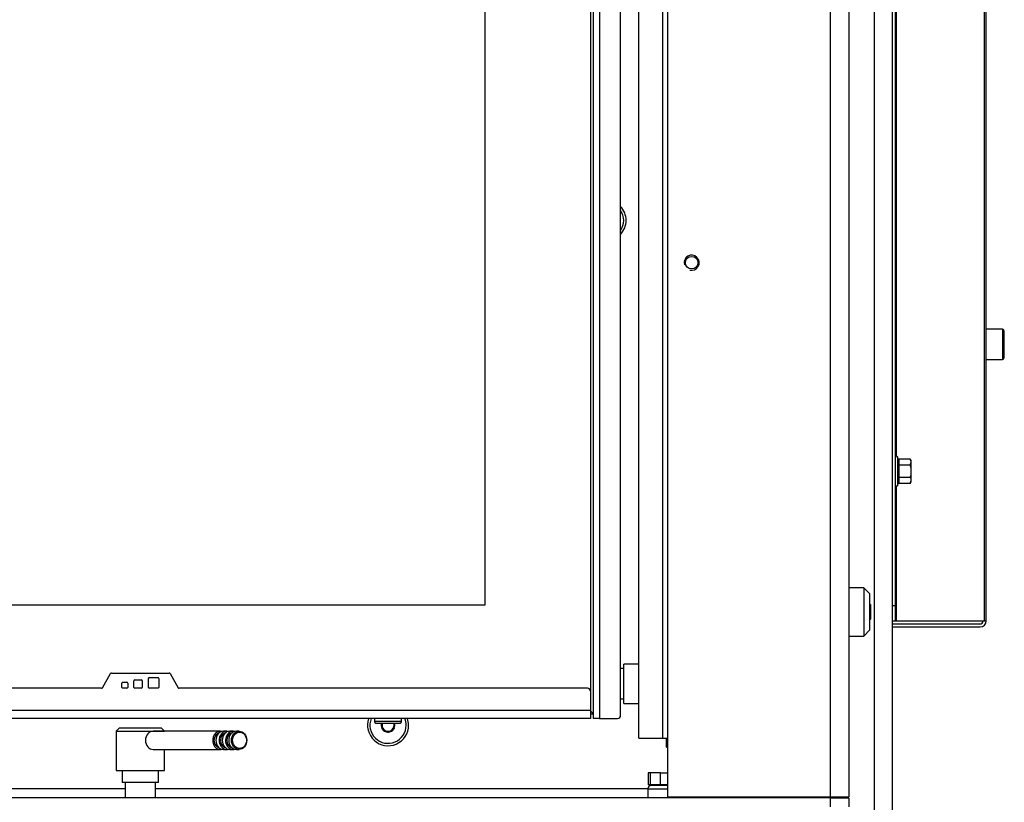
# Model space of a CAD drawing. Units: millimetres. Extents: x 0 to 845, y 0 to 1188.
# Drawn here: x 155 to 188, y 132 to 158 of the extents above; entities that cross this region are included whole.
import ezdxf

# ---------------------------------------------------------------- set-up
doc = ezdxf.new("R2010")
doc.units = ezdxf.units.MM
for name, color, linetype in [('C__USERS_SEHNAL_', 7, 'Continuous'), ('Default', 7, 'Continuous'), ('DVERNI_PROFIL_HP', 7, 'Continuous'), ('H09-106-1', 7, 'Continuous'), ('H09-107-1', 7, 'Continuous'), ('H09-120-1', 7, 'Continuous'), ('H19-203-0', 7, 'Continuous'), ('H28-151-0', 7, 'Continuous'), ('H32-008-0', 7, 'Continuous'), ('H32-033R-0', 7, 'Continuous'), ('H32-052-0', 7, 'Continuous'), ('H32-058-8', 7, 'Continuous'), ('HD-156-0', 7, 'Continuous'), ('HD-172-0', 7, 'Continuous'), ('HD-174-0', 7, 'Continuous'), ('NUT_DIN_EN_ISO_4', 7, 'Continuous'), ('PO-015-1', 7, 'Continuous'), ('SCREW_BN_9524_M5', 7, 'Continuous'), ('SCREW_DIN_7991_M', 7, 'Continuous'), ('SCREW_DIN_912_M6', 7, 'Continuous'), ('SCREW_DIN_ISO_10', 7, 'Continuous')]:
    doc.layers.add(name, color=color, linetype=linetype)

# ---------------------------------------------------------------- blocks, each defined once
blk = doc.blocks.new('SE54')
at = {"layer": 'C__USERS_SEHNAL_', "color": 7, "linetype": 'Continuous'}
for p, q in [((176.112, 132.772), (176.045, 132.772)), ((176.045, 132.772), (176.045, 132.372)), ((176.458, 132.772), (176.112, 132.772)), ((176.112, 132.772), (176.112, 132.372)), ((176.458, 132.372), (176.458, 132.772)), ((176.458, 132.772), (176.688, 132.772)), ((176.112, 132.372), (176.045, 132.372)), ((176.458, 132.372), (176.112, 132.372)), ((176.688, 132.372), (176.458, 132.372))]:
    blk.add_line(p, q, dxfattribs=at)
at = {"layer": 'DVERNI_PROFIL_HP', "color": 7, "linetype": 'Continuous'}
for p, q in [((174.138, 134.822), (174.238, 134.722)), ((174.238, 134.722), (174.138, 134.822)), ((174.138, 134.722), (174.238, 134.722))]:
    blk.add_line(p, q, dxfattribs=at)
at = {"layer": 'H09-106-1', "color": 7, "linetype": 'Continuous'}
for p, q in [((158.538, 134.249), (158.438, 134.149)), ((158.438, 134.149), (160.038, 134.149)), ((158.438, 134.149), (158.438, 132.849)), ((159.938, 134.249), (158.538, 134.249)), ((160.038, 134.149), (159.938, 134.249)), ((160.038, 132.849), (160.038, 133.549)), ((158.438, 132.849), (160.038, 132.849)), ((158.638, 132.849), (158.638, 132.449)), ((159.838, 132.449), (159.838, 132.849)), ((159.838, 132.449), (158.638, 132.449))]:
    blk.add_line(p, q, dxfattribs=at)
at = {"layer": 'H09-107-1', "color": 7, "linetype": 'Continuous'}
for p, q in [((161.887, 134.149), (159.661, 134.149)), ((162.099, 134.149), (161.993, 134.149)), ((162.311, 134.149), (162.205, 134.149)), ((162.507, 134.149), (162.417, 134.149)), ((159.661, 133.549), (161.887, 133.549)), ((161.993, 133.549), (162.099, 133.549)), ((162.205, 133.549), (162.311, 133.549)), ((162.417, 133.549), (162.507, 133.549))]:
    blk.add_line(p, q, dxfattribs=at)
for centre, major_axis, start_param, end_param in [((159.661, 133.849), (0, -0.3), 3.141593, 6.283185), ((161.887, 133.849), (0, -0.3), 2.931767, 6.283185), ((161.887, 133.849), (0, -0.25), 3.332902, 6.091876), ((161.993, 133.849), (0, -0.3), 3.141593, 6.283185), ((162.099, 133.849), (0, -0.3), 2.931767, 6.283185), ((162.099, 133.849), (0, -0.25), 3.332902, 6.091876), ((162.205, 133.849), (0, -0.3), 3.141593, 6.283185), ((162.311, 133.849), (0, -0.3), 2.931767, 6.283185), ((162.311, 133.849), (0, -0.25), 3.332902, 6.091876), ((162.417, 133.849), (0, -0.3), 3.141593, 6.283185), ((161.887, 133.849), (0, -0.3), 0, 0.209826), ((162.099, 133.849), (0, -0.3), 0, 0.209826), ((162.311, 133.849), (0, -0.3), 0, 0.209826)]:
    blk.add_ellipse(centre, major_axis=major_axis, ratio=0.848048, start_param=start_param, end_param=end_param, dxfattribs=at)
for centre, major_axis in [((162.507, 133.849), (0, -0.3)), ((162.523, 133.849), (0, -0.27))]:
    blk.add_ellipse(centre, major_axis=major_axis, ratio=0.848048, dxfattribs=at)
at = {"layer": 'H09-120-1', "color": 7, "linetype": 'Continuous'}
for p, q in [((175.238, 135.072), (175.238, 136.372)), ((175.738, 136.372), (175.238, 136.372)), ((175.238, 136.222), (175.138, 136.222)), ((175.138, 135.222), (175.238, 135.222)), ((175.238, 135.072), (175.738, 135.072))]:
    blk.add_line(p, q, dxfattribs=at)
at = {"layer": 'H19-203-0', "color": 7, "linetype": 'Continuous'}
for p, q in [((183.188, 138.899), (182.688, 138.899)), ((183.188, 138.899), (183.188, 137.299)), ((183.388, 138.699), (183.188, 138.899)), ((183.388, 137.499), (183.388, 138.699)), ((182.688, 137.299), (183.188, 137.299)), ((183.188, 137.299), (183.388, 137.499))]:
    blk.add_line(p, q, dxfattribs=at)
at = {"layer": 'H28-151-0', "color": 7, "linetype": 'Continuous'}
for p, q in [((158.738, 132.449), (158.738, 131.949)), ((159.738, 131.949), (159.738, 132.449))]:
    blk.add_line(p, q, dxfattribs=at)
at = {"layer": 'H32-008-0', "color": 7, "linetype": 'Continuous'}
for p, q in [((183.538, 111.899), (183.538, 183.649)), ((184.138, 112.149), (184.138, 183.649))]:
    blk.add_line(p, q, dxfattribs=at)
at = {"layer": 'H32-033R-0', "color": 7, "linetype": 'Continuous'}
for p, q in [((187.179, 137.799), (187.179, 245.299)), ((187.238, 137.799), (187.238, 245.299)), ((184.238, 138.299), (184.238, 182.649)), ((184.267, 143.249), (184.267, 180.249)), ((184.267, 137.799), (184.267, 142.249)), ((184.238, 138.299), (184.138, 138.299)), ((184.238, 137.799), (184.238, 138.299)), ((184.138, 137.799), (184.238, 137.799)), ((184.138, 137.699), (187.038, 137.699)), ((184.138, 137.599), (187.038, 137.599)), ((184.238, 137.799), (184.267, 137.799)), ((184.267, 137.799), (187.179, 137.799)), ((187.179, 137.799), (187.238, 137.799))]:
    blk.add_line(p, q, dxfattribs=at)
for radius in [0.2, 0.1]:
    blk.add_arc((187.038, 137.799), radius, 270, 0, dxfattribs=at)
at = {"layer": 'H32-052-0', "color": 7, "linetype": 'Continuous'}
for p, q in [((176.688, 189.449), (176.688, 131.979)), ((182.088, 131.979), (182.088, 189.649)), ((182.688, 189.649), (182.688, 131.979)), ((158.738, 132.249), (98.838, 132.249)), ((176.038, 132.249), (159.738, 132.249)), ((182.088, 131.949), (92.788, 131.949)), ((176.688, 131.979), (182.088, 131.979)), ((182.088, 131.979), (182.688, 131.979)), ((182.088, 131.649), (182.088, 131.949)), ((182.088, 131.949), (182.688, 131.949)), ((182.688, 131.949), (182.688, 131.649))]:
    blk.add_line(p, q, dxfattribs=at)
blk.add_circle((177.488, 149.649), 0.207, dxfattribs=at)
for centre, radius, start, end in [((174.638, 151.049), 0.68, 0, 42.6679), ((174.638, 151.049), 0.68, 317.3321, 0), ((177.488, 149.649), 0.25, 255, 195), ((167.438, 134.349), 0.68, 160.8438, 0), ((167.438, 134.349), 0.68, 0, 19.1562), ((210.129, 159.971), 39.432, 225.2312, 225.289)]:
    blk.add_arc(centre, radius, start, end, dxfattribs=at)
at = {"layer": 'H32-058-8', "color": 7, "linetype": 'Continuous'}
for p, q in [((175.738, 133.922), (175.738, 189.449)), ((176.538, 133.922), (176.538, 189.449)), ((175.738, 133.922), (176.538, 133.922)), ((176.538, 133.922), (176.688, 133.922))]:
    blk.add_line(p, q, dxfattribs=at)
at = {"layer": 'HD-156-0', "color": 7, "linetype": 'Continuous'}
for p, q in [((174.138, 186.572), (174.138, 135.472)), ((170.638, 183.722), (170.638, 138.322)), ((170.638, 138.322), (104.238, 138.322))]:
    blk.add_line(p, q, dxfattribs=at)
at = {"layer": 'HD-172-0', "color": 7, "linetype": 'Continuous'}
for p, q in [((157.983, 135.587), (158.254, 136.057)), ((158.28, 136.072), (160.195, 136.072)), ((159.533, 135.922), (159.823, 135.922)), ((160.221, 136.057), (160.493, 135.587)), ((158.623, 135.602), (158.623, 135.742)), ((158.653, 135.772), (158.793, 135.772)), ((158.823, 135.742), (158.823, 135.602)), ((159.023, 135.602), (159.023, 135.822)), ((159.053, 135.852), (159.273, 135.852)), ((159.303, 135.822), (159.303, 135.602)), ((159.503, 135.602), (159.503, 135.892)), ((159.853, 135.892), (159.853, 135.602)), ((157.957, 135.572), (144.538, 135.572)), ((158.793, 135.572), (158.653, 135.572)), ((159.273, 135.572), (159.053, 135.572)), ((159.823, 135.572), (159.533, 135.572)), ((174.038, 135.572), (160.519, 135.572)), ((174.138, 135.472), (174.138, 134.852)), ((144.538, 134.852), (174.138, 134.852)), ((174.138, 134.852), (174.138, 134.572)), ((174.138, 134.572), (144.538, 134.572))]:
    blk.add_line(p, q, dxfattribs=at)
for centre, radius, start, end in [((158.28, 136.042), 0.03, 90, 150), ((159.533, 135.892), 0.03, 90, 180), ((159.823, 135.892), 0.03, 0, 90), ((160.195, 136.042), 0.03, 30, 90), ((158.653, 135.742), 0.03, 90, 180), ((158.653, 135.602), 0.03, 180, 270), ((158.793, 135.742), 0.03, 0, 90), ((158.793, 135.602), 0.03, 270, 0), ((159.053, 135.822), 0.03, 90, 180), ((159.053, 135.602), 0.03, 180, 270), ((159.273, 135.822), 0.03, 0, 90), ((159.273, 135.602), 0.03, 270, 0), ((159.533, 135.602), 0.03, 180, 270), ((159.823, 135.602), 0.03, 270, 0), ((157.957, 135.602), 0.03, 270, 330), ((160.519, 135.602), 0.03, 210, 270), ((174.038, 135.472), 0.1, 0, 90)]:
    blk.add_arc(centre, radius, start, end, dxfattribs=at)
at = {"layer": 'HD-174-0', "color": 7, "linetype": 'Continuous'}
for p, q in [((174.238, 134.572), (174.238, 187.472)), ((174.438, 187.472), (174.438, 134.572)), ((175.138, 134.672), (175.138, 187.372)), ((174.438, 134.572), (174.238, 134.572)), ((174.438, 134.572), (175.038, 134.572))]:
    blk.add_line(p, q, dxfattribs=at)
blk.add_arc((175.038, 134.672), 0.1, 270, 0, dxfattribs=at)
at = {"layer": 'NUT_DIN_EN_ISO_4', "color": 7, "linetype": 'Continuous'}
for p, q in [((176.688, 133.908), (176.66, 133.901)), ((176.66, 133.623), (176.66, 133.901)), ((176.66, 133.623), (176.688, 133.616))]:
    blk.add_line(p, q, dxfattribs=at)
at = {"layer": 'PO-015-1', "color": 7, "linetype": 'Continuous'}
for p, q in [((176.688, 132.349), (176.138, 132.349)), ((176.038, 132.249), (176.688, 132.249)), ((176.038, 132.249), (176.038, 131.949)), ((178.438, 131.949), (178.438, 131.979))]:
    blk.add_line(p, q, dxfattribs=at)
blk.add_arc((176.138, 132.249), 0.1, 90, 180, dxfattribs=at)
at = {"layer": 'SCREW_BN_9524_M5', "color": 7, "linetype": 'Continuous'}
for p, q in [((166.988, 134.572), (166.988, 134.472)), ((167.888, 134.472), (166.988, 134.472)), ((167.038, 134.422), (167.838, 134.422)), ((167.888, 134.472), (167.888, 134.572))]:
    blk.add_line(p, q, dxfattribs=at)
for centre, start, end in [((167.038, 134.472), 180, 270), ((167.838, 134.472), 270, 0)]:
    blk.add_arc(centre, 0.05, start, end, dxfattribs=at)
at = {"layer": 'SCREW_DIN_7991_M', "color": 7, "linetype": 'Continuous'}
for p, q in [((183.408, 138.337), (183.388, 138.357)), ((183.408, 138.337), (183.408, 137.86)), ((183.388, 137.84), (183.408, 137.86)), ((167.238, 134.42), (167.238, 134.237)), ((167.638, 134.237), (167.638, 134.42)), ((167.238, 134.233), (167.238, 134.237)), ((167.241, 134.231), (167.238, 134.233)), ((167.241, 134.231), (167.434, 134.12)), ((167.438, 134.118), (167.434, 134.12)), ((167.441, 134.12), (167.438, 134.118)), ((167.441, 134.12), (167.634, 134.231)), ((167.638, 134.233), (167.634, 134.231)), ((167.638, 134.237), (167.638, 134.233))]:
    blk.add_line(p, q, dxfattribs=at)
for centre, radius, start, end in [((174.638, 151.049), 0.6, 0, 33.5573), ((174.638, 151.049), 0.6, 326.4427, 0), ((167.438, 134.349), 0.6, 158.1673, 0), ((167.438, 134.349), 0.229, 161.3745, 209.1482), ((167.438, 134.349), 0.2, 158.5499, 180), ((167.438, 134.349), 0.2, 180, 240), ((167.438, 134.349), 0.2, 300, 0), ((167.438, 134.349), 0.229, 330.8518, 18.6255), ((167.438, 134.349), 0.6, 0, 21.8327), ((167.438, 134.349), 0.229, 210.8518, 269.1482), ((167.438, 134.349), 0.2, 240, 300), ((167.438, 134.349), 0.229, 270.8518, 329.1482)]:
    blk.add_arc(centre, radius, start, end, dxfattribs=at)
at = {"layer": 'SCREW_DIN_912_M6', "color": 7, "linetype": 'Continuous'}
for p, q in [((187.778, 147.449), (187.238, 147.449)), ((187.778, 147.449), (187.778, 146.449)), ((187.838, 146.509), (187.838, 147.389)), ((187.238, 146.449), (187.778, 146.449))]:
    blk.add_line(p, q, dxfattribs=at)
for centre, start, end in [((187.778, 147.389), 0, 90), ((187.778, 146.509), 270, 0)]:
    blk.add_arc(centre, 0.06, start, end, dxfattribs=at)
at = {"layer": 'SCREW_DIN_ISO_10', "color": 7, "linetype": 'Continuous'}
for p, q in [((184.298, 143.228), (184.298, 142.269)), ((184.316, 143.177), (184.298, 143.228)), ((184.726, 143.153), (184.347, 143.153)), ((184.347, 143.153), (184.347, 142.951)), ((184.758, 143.099), (184.726, 143.153)), ((184.758, 143.052), (184.758, 143.099)), ((184.726, 142.951), (184.347, 142.951)), ((184.347, 142.951), (184.347, 142.547)), ((184.726, 142.951), (184.758, 143.052)), ((184.758, 142.749), (184.758, 143.052)), ((184.726, 142.547), (184.347, 142.547)), ((184.347, 142.547), (184.347, 142.345)), ((184.726, 142.345), (184.758, 142.446)), ((184.758, 142.446), (184.758, 142.749)), ((184.758, 142.399), (184.758, 142.446)), ((184.298, 142.269), (184.316, 142.32)), ((184.726, 142.345), (184.347, 142.345)), ((184.726, 142.345), (184.758, 142.399))]:
    blk.add_line(p, q, dxfattribs=at)
for centre, radius, start, end in [((184.268, 143.218), 0.0309, 20, 180), ((184.056, 143.07), 0.282, 337.6558, 22.3442), ((184.556, 143.045), 0.202, 2.0076, 32.3766), ((183.247, 142.749), 1.09, 348.6682, 11.3318), ((184.345, 142.99), 0.0398, 223.7626, 273.6143), ((184.345, 142.507), 0.0398, 86.3857, 136.2374), ((184.057, 142.427), 0.28, 337.5317, 22.4683), ((184.556, 142.438), 0.202, 2.0076, 32.3766), ((184.268, 142.28), 0.0309, 180, 340)]:
    blk.add_arc(centre, radius, start, end, dxfattribs=at)
for points in [[(184.316, 143.177), (184.319, 143.171), (184.323, 143.165), (184.334, 143.156), (184.34, 143.153), (184.347, 143.153)], [(184.758, 142.749), (184.758, 142.783), (184.755, 142.817), (184.744, 142.884), (184.736, 142.918), (184.726, 142.951)], [(184.726, 142.547), (184.736, 142.579), (184.744, 142.612), (184.755, 142.68), (184.758, 142.714), (184.758, 142.749)], [(184.347, 142.345), (184.34, 142.345), (184.334, 142.342), (184.323, 142.333), (184.319, 142.327), (184.316, 142.32)]]:
    blk.add_open_spline(points, degree=3, knots=[0, 0, 0, 0, 0.5, 0.5, 1, 1, 1, 1], dxfattribs=at)

msp = doc.modelspace()

# ---------------------------------------------------------------- block references
at = {"layer": 'Default'}
msp.add_blockref('SE54', (0, 0), dxfattribs=at)

doc.saveas('drawing.dxf')
